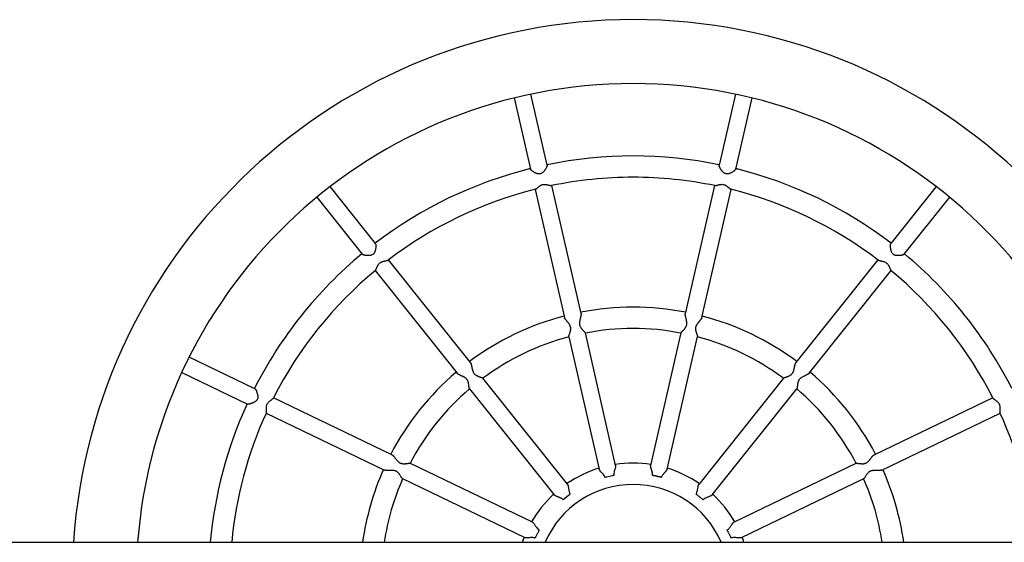
# Model space of a CAD drawing. Units: millimetres. Extents: x 15 to 205, y 5 to 292.
# Drawn here: x 116 to 128, y 163 to 169 of the extents above; entities that cross this region are included whole.
import ezdxf

# ---------------------------------------------------------------- set-up
doc = ezdxf.new("R2010")
doc.units = ezdxf.units.MM

msp = doc.modelspace()

# ---------------------------------------------------------------- linework, layer by layer
at = {"color": 7, "linetype": 'Continuous', "lineweight": 25}
for p, q in [((121.783, 167.834), (121.973, 167.001)), ((122.168, 167.045), (121.978, 167.878)), ((124.375, 167.878), (124.184, 167.045)), ((124.379, 167), (124.57, 167.834)), ((120.156, 166.126), (119.623, 166.794)), ((122.027, 166.762), (122.37, 165.261)), ((122.565, 165.306), (122.222, 166.807)), ((124.13, 166.807), (123.787, 165.304)), ((123.982, 165.261), (124.325, 166.762)), ((126.729, 166.794), (126.196, 166.126)), ((119.467, 166.669), (119.999, 166.001)), ((126.353, 166.001), (126.886, 166.669)), ((121.268, 164.731), (120.308, 165.934)), ((126.044, 165.934), (125.084, 164.73)), ((120.152, 165.81), (121.112, 164.606)), ((125.24, 164.606), (126.2, 165.81)), ((122.421, 165.034), (122.776, 163.48)), ((122.971, 163.525), (122.616, 165.079)), ((123.736, 165.079), (123.381, 163.525)), ((123.576, 163.481), (123.931, 165.035)), ((118.742, 164.424), (117.972, 164.795)), ((117.885, 164.615), (118.655, 164.244)), ((122.407, 163.303), (121.413, 164.549)), ((124.939, 164.549), (123.945, 163.302)), ((121.257, 164.424), (122.25, 163.178)), ((124.102, 163.178), (125.096, 164.424)), ((120.349, 163.65), (118.962, 164.318)), ((127.39, 164.318), (126.003, 163.65)), ((118.875, 164.138), (120.263, 163.47)), ((126.09, 163.47), (127.477, 164.138)), ((121.995, 162.858), (120.559, 163.549)), ((125.793, 163.549), (124.358, 162.858)), ((120.472, 163.369), (121.908, 162.677)), ((124.444, 162.677), (125.88, 163.369)), ((134.887, 162.622), (108.176, 162.622))]:
    msp.add_line(p, q, dxfattribs=at)
at = {"color": 7, "linetype": 'Continuous', "lineweight": 25, "flags": 128}
for points in [[(121.899, 162.682), (121.884, 162.642), (121.877, 162.622)], [(124.475, 162.622), (124.468, 162.642), (124.453, 162.682)]]:
    msp.add_lwpolyline(points, dxfattribs=at)
at = {"color": 7, "linetype": 'Continuous', "lineweight": 25}
for radius, start, end in [(6.575, 3.8764, 176.1236), (5.825, 4.3764, 175.6236), (4.976, 78.2943, 101.7057), (4.976, 104.0086, 127.42), (4.976, 52.58, 75.9914), (4.726, 90, 101.6827), (4.726, 78.3169, 90), (4.726, 104.0318, 127.3974), (4.726, 52.6016, 75.9706), (4.976, 129.7229, 153.1343), (4.976, 26.8657, 50.2771), (4.726, 129.7438, 153.1115), (4.726, 26.8891, 50.2546), (3.202, 78.9324, 101.0676), (3.202, 104.6467, 126.7819), (3.202, 53.2181, 75.3533), (2.952, 104.7983, 126.6303), (2.952, 90, 100.916), (2.952, 79.084, 90), (2.952, 53.3697, 75.2017), (3.202, 130.361, 152.4962), (3.202, 27.5038, 49.639), (2.952, 130.5126, 152.3446), (2.952, 27.6554, 49.4874), (4.976, 155.4372, 174.8753), (4.726, 155.4592, 174.6035), (4.726, 5.3965, 24.5401), (1.373, 81.32, 98.68), (3.202, 156.0753, 172.021), (1.373, 107.0343, 124.3943), (1.373, 55.6057, 72.9657), (3.202, 7.979, 23.9247), (2.952, 156.2269, 171.3404), (1.123, 23.3199, 156.6801), (2.952, 8.6596, 23.7731), (1.373, 132.7486, 150.1086), (1.373, 29.8914, 47.2514)]:
    msp.add_arc((123.176, 162.178), radius, start, end, dxfattribs=at)
for points, knots in [([(121.983, 166.987), (121.981, 166.988), (121.979, 166.991), (121.976, 166.994), (121.974, 166.997), (121.973, 166.999), (121.973, 167)], [0, 0, 0, 0, 0.283986, 0.473425, 0.769871, 1, 1, 1, 1]), ([(122.168, 167.045), (122.168, 167.044), (122.168, 167.043), (122.168, 167.04), (122.167, 167.035), (122.165, 167.031), (122.163, 167.025), (122.161, 167.02), (122.158, 167.014), (122.154, 167.007), (122.151, 167.001), (122.146, 166.993), (122.139, 166.984), (122.132, 166.974), (122.124, 166.966), (122.115, 166.958), (122.106, 166.952), (122.097, 166.947), (122.087, 166.944), (122.078, 166.943), (122.069, 166.943), (122.062, 166.944), (122.055, 166.946), (122.048, 166.948), (122.042, 166.95), (122.034, 166.953), (122.026, 166.957), (122.016, 166.963), (122.007, 166.968), (121.999, 166.974), (121.993, 166.978), (121.988, 166.982), (121.985, 166.985), (121.983, 166.987)], [0, 0, 0, 0, 0.011748, 0.046747, 0.070923, 0.115575, 0.138344, 0.161578, 0.204465, 0.228102, 0.256092, 0.288296, 0.335903, 0.380014, 0.41712, 0.456537, 0.496807, 0.530668, 0.561256, 0.595153, 0.625832, 0.648913, 0.672121, 0.695804, 0.720061, 0.743708, 0.785419, 0.818787, 0.864763, 0.910403, 0.935565, 0.961173, 1, 1, 1, 1]), ([(124.186, 167.034), (124.185, 167.035), (124.184, 167.039), (124.184, 167.042), (124.184, 167.044), (124.184, 167.045)], [0, 0, 0, 0, 0.3795706, 0.765457, 1, 1, 1, 1]), ([(124.379, 167), (124.379, 166.999), (124.379, 166.998), (124.377, 166.995), (124.374, 166.992), (124.37, 166.988), (124.366, 166.984), (124.362, 166.98), (124.358, 166.977), (124.354, 166.974), (124.349, 166.971), (124.342, 166.967), (124.334, 166.962), (124.324, 166.956), (124.312, 166.951), (124.302, 166.947), (124.293, 166.945), (124.286, 166.944), (124.279, 166.943), (124.27, 166.943), (124.261, 166.945), (124.252, 166.948), (124.244, 166.953), (124.235, 166.96), (124.228, 166.966), (124.222, 166.972), (124.218, 166.978), (124.214, 166.982), (124.21, 166.988), (124.206, 166.993), (124.203, 166.999), (124.199, 167.005), (124.194, 167.013), (124.191, 167.021), (124.188, 167.028), (124.186, 167.032), (124.186, 167.034)], [0, 0, 0, 0, 0.020979, 0.054639, 0.077408, 0.110224, 0.143494, 0.165909, 0.1864, 0.208379, 0.231775, 0.259479, 0.291355, 0.338613, 0.382518, 0.418913, 0.453493, 0.473289, 0.491702, 0.521973, 0.552962, 0.583241, 0.614199, 0.649856, 0.686129, 0.710585, 0.736651, 0.754031, 0.774566, 0.807221, 0.8251, 0.852255, 0.893298, 0.931449, 0.9631, 1, 1, 1, 1]), ([(122.03, 166.763), (122.031, 166.763), (122.032, 166.764), (122.035, 166.765), (122.038, 166.767), (122.042, 166.77), (122.045, 166.773), (122.051, 166.777), (122.057, 166.783), (122.064, 166.789), (122.072, 166.795), (122.078, 166.8), (122.085, 166.805), (122.091, 166.809), (122.096, 166.811), (122.099, 166.813)], [0, 0, 0, 0, 0.077855, 0.131636, 0.207312, 0.271403, 0.342986, 0.416413, 0.523649, 0.632099, 0.706054, 0.805378, 0.860052, 0.915632, 1, 1, 1, 1]), ([(122.099, 166.813), (122.103, 166.815), (122.109, 166.817), (122.12, 166.82), (122.129, 166.821), (122.14, 166.821), (122.15, 166.82), (122.159, 166.819), (122.167, 166.817), (122.174, 166.815), (122.182, 166.813), (122.191, 166.811), (122.199, 166.809), (122.206, 166.807), (122.211, 166.806), (122.215, 166.806), (122.218, 166.806), (122.219, 166.806), (122.219, 166.806)], [0, 0, 0, 0, 0.079977, 0.129809, 0.197876, 0.259756, 0.328127, 0.397594, 0.445357, 0.489669, 0.567814, 0.630322, 0.716509, 0.792801, 0.863572, 0.923289, 0.965266, 1, 1, 1, 1]), ([(124.133, 166.806), (124.133, 166.806), (124.134, 166.806), (124.137, 166.806), (124.141, 166.806), (124.146, 166.807), (124.151, 166.808), (124.157, 166.81), (124.164, 166.812), (124.172, 166.814), (124.18, 166.816), (124.188, 166.818), (124.197, 166.819), (124.206, 166.821), (124.219, 166.822), (124.234, 166.82), (124.246, 166.816), (124.254, 166.813), (124.26, 166.81), (124.267, 166.805), (124.275, 166.799), (124.283, 166.793), (124.291, 166.787), (124.297, 166.781), (124.302, 166.777), (124.306, 166.774), (124.31, 166.77), (124.314, 166.767), (124.317, 166.765), (124.319, 166.764), (124.321, 166.763), (124.322, 166.763), (124.322, 166.763)], [0, 0, 0, 0, 0.015976, 0.040206, 0.089655, 0.119696, 0.147254, 0.174425, 0.223049, 0.256613, 0.289072, 0.333221, 0.359101, 0.385061, 0.437914, 0.502824, 0.542837, 0.568047, 0.591683, 0.615627, 0.664563, 0.703813, 0.750351, 0.783818, 0.815907, 0.846208, 0.875494, 0.915538, 0.939327, 0.96364, 0.988204, 1, 1, 1, 1]), ([(120.16, 166.113), (120.16, 166.111), (120.16, 166.107), (120.161, 166.101), (120.161, 166.095), (120.16, 166.087), (120.159, 166.077), (120.158, 166.067), (120.157, 166.058), (120.155, 166.05), (120.152, 166.041), (120.148, 166.03), (120.144, 166.02), (120.138, 166.011), (120.129, 166.001), (120.118, 165.994), (120.104, 165.989), (120.094, 165.986), (120.084, 165.985), (120.077, 165.985), (120.066, 165.985), (120.056, 165.985), (120.045, 165.987), (120.037, 165.988), (120.027, 165.989), (120.02, 165.991), (120.014, 165.993), (120.01, 165.994), (120.007, 165.996), (120.003, 165.998), (120.001, 165.999), (120, 166), (120, 166.001)], [0, 0, 0, 0, 0.039352, 0.061078, 0.086873, 0.116587, 0.159334, 0.202599, 0.232142, 0.254712, 0.294516, 0.32929, 0.370578, 0.404854, 0.435735, 0.501056, 0.53165, 0.584126, 0.606122, 0.629713, 0.65482, 0.718658, 0.741294, 0.781233, 0.813253, 0.857564, 0.880992, 0.904504, 0.92848, 0.953031, 0.988208, 1, 1, 1, 1]), ([(120.156, 166.125), (120.156, 166.124), (120.157, 166.123), (120.159, 166.119), (120.159, 166.115), (120.16, 166.113)], [0, 0, 0, 0, 0.352944, 0.596986, 1, 1, 1, 1]), ([(126.214, 166.011), (126.212, 166.014), (126.207, 166.021), (126.203, 166.031), (126.2, 166.04), (126.198, 166.049), (126.196, 166.058), (126.194, 166.069), (126.193, 166.078), (126.192, 166.087), (126.192, 166.093), (126.192, 166.1), (126.192, 166.106), (126.192, 166.111), (126.193, 166.115), (126.193, 166.119), (126.194, 166.122), (126.195, 166.124), (126.196, 166.125), (126.196, 166.125)], [0, 0, 0, 0, 0.073663, 0.163168, 0.219274, 0.271659, 0.347844, 0.413485, 0.503939, 0.560712, 0.617675, 0.668328, 0.735117, 0.781595, 0.828243, 0.875832, 0.924581, 0.971036, 1, 1, 1, 1]), ([(126.353, 166.001), (126.352, 166), (126.352, 166), (126.351, 165.999), (126.348, 165.997), (126.342, 165.994), (126.336, 165.992), (126.329, 165.99), (126.324, 165.989), (126.319, 165.988), (126.312, 165.987), (126.305, 165.986), (126.297, 165.986), (126.289, 165.985), (126.281, 165.985), (126.273, 165.985), (126.265, 165.986), (126.258, 165.987), (126.249, 165.988), (126.24, 165.991), (126.228, 165.997), (126.219, 166.004), (126.215, 166.01), (126.214, 166.011)], [0, 0, 0, 0, 0.003194, 0.041955, 0.081815, 0.154186, 0.228821, 0.268743, 0.308802, 0.349467, 0.390865, 0.439247, 0.487788, 0.537058, 0.587216, 0.631153, 0.6752, 0.71424, 0.765475, 0.820873, 0.877846, 0.980583, 1, 1, 1, 1]), ([(120.154, 165.812), (120.154, 165.812), (120.155, 165.812), (120.156, 165.814), (120.158, 165.816), (120.16, 165.819), (120.162, 165.823), (120.164, 165.828), (120.167, 165.834), (120.17, 165.841), (120.174, 165.85), (120.177, 165.858), (120.181, 165.866), (120.186, 165.874), (120.192, 165.884), (120.203, 165.897), (120.216, 165.906), (120.227, 165.912), (120.234, 165.914), (120.244, 165.917), (120.252, 165.919), (120.257, 165.92)], [0, 0, 0, 0, 0.019769, 0.052519, 0.085697, 0.135074, 0.174173, 0.218093, 0.263651, 0.330732, 0.376039, 0.444697, 0.497336, 0.53281, 0.586567, 0.685222, 0.784531, 0.83136, 0.867673, 0.906258, 1, 1, 1, 1]), ([(120.257, 165.92), (120.259, 165.921), (120.263, 165.922), (120.271, 165.923), (120.279, 165.925), (120.287, 165.927), (120.294, 165.928), (120.299, 165.929), (120.302, 165.931), (120.305, 165.932), (120.305, 165.932), (120.306, 165.932)], [0, 0, 0, 0, 0.089647, 0.182773, 0.333566, 0.492251, 0.632608, 0.720031, 0.87774, 0.956328, 1, 1, 1, 1]), ([(126.047, 165.932), (126.047, 165.932), (126.049, 165.931), (126.053, 165.929), (126.057, 165.928), (126.062, 165.927), (126.068, 165.926), (126.077, 165.924), (126.086, 165.922), (126.094, 165.921), (126.101, 165.919), (126.107, 165.917), (126.114, 165.916), (126.125, 165.912), (126.136, 165.906), (126.147, 165.898), (126.154, 165.891), (126.161, 165.883), (126.166, 165.875), (126.17, 165.867), (126.173, 165.862), (126.176, 165.856), (126.179, 165.85), (126.181, 165.843), (126.184, 165.837), (126.187, 165.831), (126.19, 165.825), (126.192, 165.82), (126.194, 165.816), (126.196, 165.814), (126.197, 165.812), (126.198, 165.812), (126.198, 165.812)], [0, 0, 0, 0, 0.040169, 0.083733, 0.107786, 0.132241, 0.16922, 0.216541, 0.264429, 0.297124, 0.323685, 0.350307, 0.377306, 0.404785, 0.47453, 0.511469, 0.54512, 0.575626, 0.627967, 0.650391, 0.674446, 0.700045, 0.730319, 0.765132, 0.791664, 0.830238, 0.863459, 0.909339, 0.93464, 0.960026, 0.9859, 1, 1, 1, 1]), ([(122.372, 165.255), (122.371, 165.257), (122.37, 165.259), (122.37, 165.26), (122.37, 165.261)], [0, 0, 0, 0, 0.610066, 1, 1, 1, 1]), ([(122.422, 165.034), (122.422, 165.034), (122.421, 165.035), (122.421, 165.036), (122.422, 165.039), (122.423, 165.044), (122.425, 165.049), (122.427, 165.056), (122.431, 165.065), (122.434, 165.076), (122.438, 165.088), (122.441, 165.099), (122.443, 165.11), (122.445, 165.123), (122.445, 165.136), (122.443, 165.147), (122.441, 165.155), (122.437, 165.162), (122.434, 165.17), (122.428, 165.179), (122.421, 165.189), (122.412, 165.201), (122.404, 165.21), (122.397, 165.22), (122.39, 165.227), (122.384, 165.235), (122.379, 165.243), (122.374, 165.25), (122.372, 165.254), (122.372, 165.255)], [0, 0, 0, 0, 0.003288, 0.024269, 0.057078, 0.098809, 0.126647, 0.170446, 0.208207, 0.265744, 0.32432, 0.353542, 0.397784, 0.442678, 0.491415, 0.521947, 0.551219, 0.570746, 0.601485, 0.631377, 0.67693, 0.7232, 0.771762, 0.804151, 0.854353, 0.88263, 0.925024, 0.9692, 1, 1, 1, 1]), ([(122.565, 165.306), (122.565, 165.304), (122.565, 165.301), (122.565, 165.296), (122.565, 165.29), (122.564, 165.284), (122.563, 165.275), (122.56, 165.264), (122.557, 165.252), (122.554, 165.239), (122.551, 165.226), (122.549, 165.213), (122.547, 165.202), (122.546, 165.193), (122.547, 165.185), (122.547, 165.176), (122.549, 165.167), (122.553, 165.157), (122.557, 165.148), (122.562, 165.14), (122.567, 165.134), (122.571, 165.128), (122.575, 165.124), (122.579, 165.118), (122.584, 165.113), (122.589, 165.109), (122.592, 165.105), (122.596, 165.101), (122.601, 165.097), (122.606, 165.091), (122.611, 165.087), (122.614, 165.083), (122.616, 165.081), (122.616, 165.079), (122.616, 165.079)], [0, 0, 0, 0, 0.027214, 0.059325, 0.080743, 0.114051, 0.145367, 0.193093, 0.241684, 0.273908, 0.322768, 0.372329, 0.403803, 0.424796, 0.457288, 0.478292, 0.509773, 0.5434, 0.579287, 0.603225, 0.640859, 0.660053, 0.679246, 0.698439, 0.737716, 0.757453, 0.777191, 0.797287, 0.826018, 0.869612, 0.91395, 0.936518, 0.970354, 1, 1, 1, 1]), ([(123.736, 165.079), (123.736, 165.079), (123.736, 165.08), (123.738, 165.083), (123.743, 165.088), (123.748, 165.093), (123.751, 165.097), (123.756, 165.101), (123.76, 165.105), (123.764, 165.11), (123.77, 165.116), (123.776, 165.122), (123.782, 165.13), (123.787, 165.136), (123.791, 165.142), (123.795, 165.149), (123.8, 165.159), (123.803, 165.169), (123.806, 165.182), (123.806, 165.195), (123.804, 165.207), (123.803, 165.217), (123.801, 165.225), (123.799, 165.235), (123.796, 165.247), (123.793, 165.259), (123.791, 165.269), (123.789, 165.276), (123.788, 165.282), (123.787, 165.289), (123.786, 165.296), (123.787, 165.301), (123.787, 165.304)], [0, 0, 0, 0, 0.008965, 0.061316, 0.116502, 0.144792, 0.173809, 0.198728, 0.225457, 0.253906, 0.277895, 0.326329, 0.35328, 0.38029, 0.404206, 0.435543, 0.459065, 0.512375, 0.535861, 0.589367, 0.630233, 0.652756, 0.679382, 0.709975, 0.758017, 0.802498, 0.839848, 0.86646, 0.893154, 0.916868, 0.948088, 1, 1, 1, 1]), ([(123.982, 165.261), (123.982, 165.259), (123.98, 165.254), (123.976, 165.247), (123.973, 165.242), (123.969, 165.236), (123.965, 165.232), (123.961, 165.227), (123.957, 165.221), (123.951, 165.215), (123.946, 165.208), (123.94, 165.201), (123.936, 165.195), (123.931, 165.189), (123.925, 165.181), (123.92, 165.172), (123.914, 165.161), (123.91, 165.151), (123.907, 165.138), (123.907, 165.125), (123.908, 165.111), (123.911, 165.1), (123.913, 165.091), (123.916, 165.082), (123.919, 165.073), (123.922, 165.064), (123.925, 165.055), (123.927, 165.048), (123.929, 165.043), (123.93, 165.038), (123.931, 165.036), (123.931, 165.035), (123.931, 165.034)], [0, 0, 0, 0, 0.050151, 0.083226, 0.116705, 0.139567, 0.161825, 0.185703, 0.211119, 0.236895, 0.275824, 0.298682, 0.323152, 0.349177, 0.375564, 0.415512, 0.444172, 0.493132, 0.516853, 0.571065, 0.610344, 0.657564, 0.686962, 0.715553, 0.757117, 0.796151, 0.842286, 0.880773, 0.91645, 0.946504, 0.989407, 1, 1, 1, 1]), ([(121.268, 164.731), (121.269, 164.73), (121.27, 164.728), (121.272, 164.724), (121.275, 164.719), (121.277, 164.712), (121.279, 164.703), (121.282, 164.692), (121.285, 164.679), (121.287, 164.667), (121.29, 164.656), (121.292, 164.646), (121.294, 164.638), (121.297, 164.629), (121.302, 164.617), (121.309, 164.606), (121.317, 164.596), (121.325, 164.589), (121.333, 164.583), (121.34, 164.579), (121.347, 164.575), (121.356, 164.571), (121.365, 164.567), (121.374, 164.564), (121.381, 164.562), (121.386, 164.56), (121.392, 164.558), (121.397, 164.556), (121.401, 164.555), (121.406, 164.553), (121.41, 164.551), (121.412, 164.55), (121.413, 164.549), (121.413, 164.549)], [0, 0, 0, 0, 0.01723, 0.041064, 0.081331, 0.107643, 0.132757, 0.198118, 0.23726, 0.27788, 0.317057, 0.349064, 0.371925, 0.394937, 0.441668, 0.489356, 0.515828, 0.566396, 0.589826, 0.611823, 0.646072, 0.672577, 0.719934, 0.755198, 0.780563, 0.806875, 0.83345, 0.860167, 0.884852, 0.909763, 0.960575, 0.983294, 1, 1, 1, 1]), ([(124.939, 164.549), (124.939, 164.549), (124.94, 164.55), (124.942, 164.551), (124.946, 164.553), (124.951, 164.555), (124.958, 164.557), (124.965, 164.559), (124.971, 164.562), (124.977, 164.564), (124.983, 164.566), (124.987, 164.567), (124.993, 164.57), (125.001, 164.573), (125.011, 164.578), (125.02, 164.584), (125.028, 164.589), (125.034, 164.595), (125.039, 164.601), (125.044, 164.607), (125.048, 164.614), (125.052, 164.623), (125.056, 164.633), (125.06, 164.645), (125.063, 164.657), (125.065, 164.666), (125.066, 164.672), (125.066, 164.674)], [0, 0, 0, 0, 0.0247319, 0.066995, 0.1023255, 0.1552796, 0.2108618, 0.2587901, 0.2827596, 0.3318514, 0.3565163, 0.3811811, 0.4062325, 0.4456715, 0.5054127, 0.5660767, 0.5913365, 0.6292096, 0.6686966, 0.6939668, 0.7318436, 0.7716658, 0.8097034, 0.8676687, 0.9265474, 0.9631911, 1, 1, 1, 1]), ([(125.066, 164.674), (125.067, 164.678), (125.069, 164.685), (125.071, 164.697), (125.074, 164.708), (125.077, 164.716), (125.079, 164.722), (125.081, 164.727), (125.083, 164.729), (125.084, 164.73)], [0, 0, 0, 0, 0.127361, 0.320751, 0.517584, 0.663382, 0.760639, 0.912689, 1, 1, 1, 1]), ([(121.257, 164.424), (121.257, 164.424), (121.256, 164.425), (121.255, 164.428), (121.254, 164.433), (121.254, 164.437), (121.253, 164.442), (121.252, 164.448), (121.252, 164.456), (121.25, 164.467), (121.249, 164.477), (121.247, 164.487), (121.245, 164.496), (121.243, 164.504), (121.24, 164.512), (121.236, 164.522), (121.229, 164.532), (121.222, 164.541), (121.213, 164.549), (121.204, 164.555), (121.196, 164.56), (121.188, 164.564), (121.18, 164.568), (121.173, 164.571), (121.165, 164.575), (121.157, 164.579), (121.15, 164.582), (121.143, 164.585), (121.137, 164.588), (121.131, 164.591), (121.126, 164.594), (121.12, 164.598), (121.115, 164.602), (121.113, 164.605), (121.112, 164.606)], [0, 0, 0, 0, 0.006637, 0.057962, 0.089552, 0.11691, 0.14201, 0.166756, 0.211029, 0.254205, 0.294571, 0.331422, 0.369138, 0.390619, 0.415015, 0.456153, 0.491297, 0.529798, 0.564922, 0.603158, 0.62568, 0.660743, 0.685779, 0.711047, 0.736415, 0.771874, 0.797403, 0.823919, 0.85074, 0.877728, 0.901911, 0.926328, 0.976182, 1, 1, 1, 1]), ([(125.24, 164.606), (125.24, 164.605), (125.238, 164.603), (125.234, 164.6), (125.229, 164.596), (125.223, 164.593), (125.217, 164.589), (125.208, 164.585), (125.196, 164.579), (125.184, 164.574), (125.171, 164.567), (125.158, 164.561), (125.145, 164.553), (125.137, 164.547), (125.131, 164.541), (125.125, 164.535), (125.12, 164.528), (125.116, 164.521), (125.113, 164.514), (125.109, 164.504), (125.106, 164.493), (125.104, 164.482), (125.102, 164.471), (125.101, 164.46), (125.1, 164.451), (125.099, 164.443), (125.098, 164.436), (125.097, 164.431), (125.097, 164.427), (125.096, 164.425), (125.095, 164.424), (125.095, 164.424)], [0, 0, 0, 0, 0.019846, 0.0526, 0.08581, 0.10796, 0.142339, 0.175979, 0.227245, 0.279441, 0.313958, 0.366433, 0.419997, 0.448509, 0.467529, 0.497285, 0.525801, 0.544825, 0.574809, 0.603947, 0.648348, 0.693436, 0.725252, 0.772957, 0.822206, 0.849196, 0.889662, 0.931723, 0.953667, 0.986567, 1, 1, 1, 1]), ([(118.742, 164.424), (118.743, 164.423), (118.744, 164.423), (118.746, 164.42), (118.749, 164.417), (118.752, 164.413), (118.755, 164.408), (118.757, 164.403), (118.76, 164.399), (118.762, 164.394), (118.764, 164.388), (118.766, 164.381), (118.769, 164.372), (118.773, 164.361), (118.775, 164.349), (118.777, 164.338), (118.777, 164.329), (118.777, 164.321), (118.776, 164.314), (118.774, 164.306), (118.77, 164.297), (118.765, 164.289), (118.758, 164.282), (118.751, 164.275), (118.743, 164.27), (118.735, 164.265), (118.73, 164.262), (118.724, 164.259), (118.718, 164.257), (118.712, 164.254), (118.705, 164.252), (118.699, 164.25), (118.695, 164.248), (118.692, 164.248)], [0, 0, 0, 0, 0.020321, 0.058938, 0.085065, 0.122455, 0.160366, 0.185912, 0.209155, 0.234087, 0.260627, 0.292053, 0.328212, 0.381829, 0.431629, 0.472892, 0.513169, 0.53622, 0.557659, 0.592463, 0.628082, 0.662904, 0.698537, 0.738476, 0.779107, 0.806503, 0.836211, 0.85602, 0.879425, 0.916647, 0.937024, 0.967967, 1, 1, 1, 1]), ([(118.692, 164.248), (118.689, 164.247), (118.683, 164.245), (118.676, 164.244), (118.669, 164.243), (118.664, 164.242), (118.659, 164.243), (118.656, 164.243), (118.656, 164.244), (118.655, 164.244)], [0, 0, 0, 0, 0.1813966, 0.3653589, 0.489581, 0.6712907, 0.8413126, 0.9831924, 1, 1, 1, 1]), ([(118.877, 164.141), (118.877, 164.141), (118.877, 164.142), (118.878, 164.145), (118.878, 164.148), (118.878, 164.153), (118.878, 164.158), (118.878, 164.163), (118.878, 164.17), (118.878, 164.179), (118.878, 164.187), (118.878, 164.195), (118.878, 164.202), (118.878, 164.209), (118.879, 164.22), (118.882, 164.233), (118.887, 164.245), (118.89, 164.25), (118.891, 164.252)], [0, 0, 0, 0, 0.039563, 0.08324, 0.151277, 0.220123, 0.267104, 0.312293, 0.39202, 0.455829, 0.5437, 0.595626, 0.64768, 0.693809, 0.754334, 0.884882, 0.945337, 1, 1, 1, 1]), ([(118.891, 164.252), (118.893, 164.255), (118.898, 164.261), (118.907, 164.27), (118.915, 164.277), (118.921, 164.282), (118.927, 164.287), (118.933, 164.292), (118.94, 164.296), (118.947, 164.302), (118.952, 164.306), (118.956, 164.31), (118.958, 164.312), (118.96, 164.314), (118.96, 164.315), (118.961, 164.315)], [0, 0, 0, 0, 0.069367, 0.189139, 0.286919, 0.340803, 0.404523, 0.477787, 0.580907, 0.63765, 0.782119, 0.837433, 0.892933, 0.94949, 1, 1, 1, 1]), ([(127.391, 164.315), (127.392, 164.314), (127.393, 164.313), (127.394, 164.311), (127.395, 164.31), (127.396, 164.31)], [0, 0, 0, 0, 0.46471, 0.785319, 1, 1, 1, 1]), ([(127.396, 164.31), (127.397, 164.309), (127.398, 164.308), (127.401, 164.305), (127.404, 164.303), (127.408, 164.3), (127.414, 164.295), (127.422, 164.289), (127.431, 164.283), (127.439, 164.276), (127.447, 164.269), (127.456, 164.259), (127.466, 164.245), (127.471, 164.23), (127.473, 164.217), (127.474, 164.209), (127.474, 164.202), (127.475, 164.194), (127.474, 164.186), (127.474, 164.177), (127.474, 164.168), (127.474, 164.159), (127.474, 164.152), (127.474, 164.148), (127.474, 164.144), (127.475, 164.142), (127.475, 164.141), (127.475, 164.141)], [0, 0, 0, 0, 0.024129, 0.050047, 0.077655, 0.105709, 0.148119, 0.202458, 0.252815, 0.29519, 0.339524, 0.384782, 0.456099, 0.527647, 0.564441, 0.601843, 0.627578, 0.657118, 0.700082, 0.737098, 0.788067, 0.838501, 0.885296, 0.92481, 0.95135, 0.977984, 1, 1, 1, 1]), ([(120.349, 163.65), (120.351, 163.649), (120.354, 163.648), (120.358, 163.644), (120.362, 163.64), (120.367, 163.635), (120.373, 163.628), (120.38, 163.619), (120.387, 163.61), (120.395, 163.599), (120.404, 163.589), (120.413, 163.578), (120.42, 163.571), (120.427, 163.565), (120.434, 163.559), (120.442, 163.554), (120.45, 163.551), (120.459, 163.548), (120.468, 163.546), (120.478, 163.545), (120.488, 163.544), (120.497, 163.544), (120.506, 163.545), (120.513, 163.545), (120.52, 163.546), (120.524, 163.547), (120.531, 163.547), (120.537, 163.548), (120.544, 163.549), (120.55, 163.549), (120.554, 163.55), (120.557, 163.55), (120.558, 163.549), (120.559, 163.549)], [0, 0, 0, 0, 0.030211, 0.062428, 0.083916, 0.117326, 0.14891, 0.197047, 0.246055, 0.278553, 0.32784, 0.377856, 0.408825, 0.429481, 0.461477, 0.492451, 0.51312, 0.546149, 0.582618, 0.606943, 0.645175, 0.683771, 0.703073, 0.742571, 0.762423, 0.782275, 0.802495, 0.844996, 0.873346, 0.917527, 0.939968, 0.973611, 1, 1, 1, 1]), ([(125.799, 163.55), (125.801, 163.549), (125.804, 163.549), (125.811, 163.549), (125.82, 163.547), (125.831, 163.546), (125.841, 163.545), (125.85, 163.545), (125.855, 163.544), (125.862, 163.544), (125.87, 163.544), (125.879, 163.545), (125.888, 163.547), (125.899, 163.55), (125.911, 163.555), (125.922, 163.562), (125.931, 163.57), (125.939, 163.578), (125.947, 163.587), (125.955, 163.598), (125.963, 163.608), (125.971, 163.618), (125.978, 163.627), (125.984, 163.634), (125.99, 163.64), (125.995, 163.645), (125.999, 163.648), (126.002, 163.649), (126.003, 163.65)], [0, 0, 0, 0, 0.032397, 0.081918, 0.132491, 0.173324, 0.23553, 0.256542, 0.277554, 0.29893, 0.337066, 0.362501, 0.401756, 0.431294, 0.481822, 0.531008, 0.561847, 0.594622, 0.64456, 0.695292, 0.73055, 0.784061, 0.838462, 0.865895, 0.907024, 0.949853, 0.977268, 1, 1, 1, 1]), ([(122.971, 163.525), (122.971, 163.521), (122.971, 163.515), (122.968, 163.501), (122.964, 163.485), (122.958, 163.467), (122.952, 163.444), (122.948, 163.423), (122.949, 163.41), (122.949, 163.407)], [0, 0, 0, 0, 0.1732668, 0.2969524, 0.4242031, 0.581842, 0.7439947, 0.9354363, 1, 1, 1, 1]), ([(123.403, 163.407), (123.403, 163.409), (123.403, 163.414), (123.403, 163.422), (123.402, 163.432), (123.401, 163.44), (123.399, 163.447), (123.398, 163.452), (123.396, 163.46), (123.394, 163.467), (123.392, 163.473), (123.39, 163.479), (123.389, 163.484), (123.386, 163.492), (123.384, 163.499), (123.383, 163.505), (123.382, 163.511), (123.381, 163.516), (123.381, 163.521), (123.381, 163.524), (123.381, 163.525)], [0, 0, 0, 0, 0.0352511, 0.1084599, 0.1572924, 0.2340598, 0.2729836, 0.3119063, 0.3508283, 0.43048, 0.4705055, 0.5105313, 0.5512704, 0.6135591, 0.7081417, 0.7400537, 0.8044583, 0.8795344, 0.929616, 1, 1, 1, 1]), ([(125.793, 163.549), (125.793, 163.549), (125.794, 163.549), (125.796, 163.55), (125.798, 163.55), (125.799, 163.55)], [0, 0, 0, 0, 0.175825, 0.496852, 1, 1, 1, 1]), ([(120.472, 163.369), (120.472, 163.369), (120.472, 163.369), (120.471, 163.37), (120.468, 163.372), (120.466, 163.376), (120.462, 163.381), (120.459, 163.387), (120.453, 163.396), (120.447, 163.406), (120.44, 163.416), (120.433, 163.426), (120.426, 163.434), (120.417, 163.443), (120.407, 163.451), (120.397, 163.456), (120.387, 163.46), (120.376, 163.463), (120.363, 163.464), (120.35, 163.465), (120.336, 163.465), (120.324, 163.465), (120.311, 163.465), (120.301, 163.465), (120.291, 163.465), (120.282, 163.465), (120.274, 163.466), (120.268, 163.468), (120.264, 163.469), (120.263, 163.47), (120.263, 163.47)], [0, 0, 0, 0, 0.005593, 0.025832, 0.05747, 0.098035, 0.125094, 0.167667, 0.204354, 0.260253, 0.317164, 0.344701, 0.386382, 0.428665, 0.47557, 0.504965, 0.533137, 0.581441, 0.61047, 0.654705, 0.699637, 0.746776, 0.778217, 0.826974, 0.853815, 0.894058, 0.935949, 0.969392, 0.991702, 1, 1, 1, 1]), ([(122.847, 163.384), (122.846, 163.386), (122.841, 163.398), (122.829, 163.415), (122.812, 163.434), (122.796, 163.452), (122.781, 163.469), (122.778, 163.477), (122.777, 163.48)], [0, 0, 0, 0, 0.0483694, 0.2625654, 0.4216881, 0.5853709, 0.8295747, 1, 1, 1, 1]), ([(122.949, 163.407), (122.943, 163.406), (122.927, 163.403), (122.898, 163.396), (122.869, 163.389), (122.853, 163.385), (122.847, 163.384)], [0, 0, 0, 0, 0.198023, 0.502932, 0.806099, 1, 1, 1, 1]), ([(123.505, 163.384), (123.504, 163.384), (123.503, 163.384), (123.5, 163.385), (123.498, 163.385), (123.497, 163.386), (123.495, 163.386), (123.493, 163.387), (123.491, 163.387), (123.489, 163.388), (123.486, 163.389), (123.482, 163.39), (123.478, 163.391), (123.474, 163.392), (123.47, 163.392), (123.467, 163.393), (123.462, 163.394), (123.458, 163.395), (123.454, 163.396), (123.45, 163.397), (123.446, 163.398), (123.442, 163.399), (123.438, 163.4), (123.434, 163.401), (123.43, 163.402), (123.426, 163.402), (123.422, 163.403), (123.417, 163.404), (123.412, 163.405), (123.408, 163.406), (123.405, 163.406), (123.404, 163.407), (123.403, 163.407)], [0, 0, 0, 0, 0.02452, 0.049057, 0.073577, 0.098114, 0.098259, 0.122634, 0.147172, 0.172425, 0.197698, 0.235139, 0.272644, 0.310084, 0.347589, 0.38503, 0.422535, 0.462703, 0.502952, 0.540183, 0.577478, 0.614709, 0.652004, 0.689235, 0.72653, 0.766449, 0.806446, 0.854487, 0.902529, 0.950571, 0.975276, 1, 1, 1, 1]), ([(123.576, 163.481), (123.576, 163.48), (123.575, 163.478), (123.574, 163.475), (123.571, 163.471), (123.567, 163.466), (123.563, 163.46), (123.559, 163.456), (123.555, 163.451), (123.552, 163.448), (123.548, 163.443), (123.543, 163.438), (123.539, 163.433), (123.535, 163.429), (123.531, 163.424), (123.525, 163.418), (123.518, 163.409), (123.512, 163.399), (123.508, 163.391), (123.506, 163.386), (123.505, 163.384)], [0, 0, 0, 0, 0.039612, 0.085073, 0.156083, 0.230668, 0.280413, 0.35757, 0.395188, 0.432804, 0.47042, 0.54746, 0.586174, 0.624888, 0.664237, 0.722282, 0.810175, 0.899373, 0.949391, 1, 1, 1, 1]), ([(126.09, 163.47), (126.09, 163.47), (126.088, 163.469), (126.085, 163.468), (126.08, 163.467), (126.074, 163.466), (126.066, 163.465), (126.057, 163.465), (126.045, 163.465), (126.032, 163.465), (126.019, 163.465), (126.005, 163.465), (125.992, 163.465), (125.981, 163.463), (125.973, 163.462), (125.963, 163.459), (125.955, 163.456), (125.947, 163.452), (125.94, 163.447), (125.932, 163.44), (125.925, 163.433), (125.919, 163.425), (125.911, 163.415), (125.905, 163.406), (125.901, 163.399), (125.898, 163.395), (125.895, 163.39), (125.892, 163.385), (125.888, 163.379), (125.885, 163.374), (125.883, 163.371), (125.881, 163.37), (125.88, 163.369), (125.88, 163.369)], [0, 0, 0, 0, 0.002176, 0.035323, 0.056944, 0.089356, 0.122955, 0.155005, 0.20385, 0.25358, 0.28655, 0.336569, 0.387377, 0.407526, 0.437738, 0.469006, 0.499222, 0.519384, 0.551511, 0.589187, 0.614317, 0.653792, 0.692659, 0.751839, 0.771832, 0.791825, 0.812205, 0.853633, 0.881266, 0.924323, 0.957607, 0.97981, 1, 1, 1, 1]), ([(122.407, 163.303), (122.407, 163.302), (122.409, 163.3), (122.41, 163.296), (122.412, 163.292), (122.413, 163.288), (122.414, 163.284), (122.415, 163.277), (122.417, 163.268), (122.419, 163.258), (122.42, 163.248), (122.422, 163.237), (122.424, 163.225), (122.427, 163.213), (122.43, 163.204), (122.433, 163.196), (122.436, 163.19), (122.438, 163.187), (122.438, 163.187)], [0, 0, 0, 0, 0.049767, 0.118952, 0.166388, 0.206982, 0.250529, 0.296883, 0.41485, 0.473402, 0.558564, 0.63195, 0.733042, 0.805854, 0.879385, 0.929447, 0.98816, 1, 1, 1, 1]), ([(123.914, 163.187), (123.916, 163.192), (123.922, 163.202), (123.927, 163.22), (123.932, 163.244), (123.936, 163.271), (123.94, 163.294), (123.944, 163.3), (123.946, 163.302)], [0, 0, 0, 0, 0.112004, 0.236305, 0.363822, 0.635425, 0.86825, 1, 1, 1, 1]), ([(122.356, 163.121), (122.355, 163.123), (122.351, 163.126), (122.345, 163.131), (122.339, 163.135), (122.332, 163.139), (122.325, 163.142), (122.317, 163.146), (122.307, 163.15), (122.299, 163.154), (122.292, 163.156), (122.284, 163.16), (122.276, 163.163), (122.268, 163.167), (122.261, 163.17), (122.256, 163.173), (122.252, 163.176), (122.251, 163.178), (122.25, 163.178)], [0, 0, 0, 0, 0.04552, 0.09569, 0.146144, 0.197647, 0.250414, 0.309387, 0.39515, 0.469032, 0.509473, 0.570883, 0.662643, 0.740047, 0.818686, 0.89303, 0.968515, 1, 1, 1, 1]), ([(122.438, 163.187), (122.438, 163.186), (122.437, 163.186), (122.435, 163.185), (122.434, 163.183), (122.432, 163.182), (122.43, 163.18), (122.428, 163.179), (122.426, 163.177), (122.424, 163.176), (122.422, 163.175), (122.42, 163.173), (122.418, 163.171), (122.415, 163.169), (122.413, 163.168), (122.411, 163.167), (122.41, 163.165), (122.408, 163.164), (122.407, 163.163), (122.405, 163.162), (122.403, 163.16), (122.402, 163.159), (122.4, 163.158), (122.398, 163.156), (122.396, 163.155), (122.394, 163.153), (122.392, 163.151), (122.389, 163.149), (122.387, 163.147), (122.385, 163.145), (122.383, 163.144), (122.381, 163.142), (122.379, 163.141), (122.377, 163.139), (122.376, 163.138), (122.374, 163.137), (122.373, 163.135), (122.371, 163.134), (122.369, 163.132), (122.367, 163.131), (122.365, 163.129), (122.364, 163.128), (122.361, 163.126), (122.359, 163.124), (122.358, 163.122), (122.357, 163.122), (122.356, 163.121)], [0, 0, 0, 0, 0.012259, 0.036786, 0.061314, 0.085842, 0.110441, 0.134897, 0.159792, 0.185054, 0.197692, 0.216408, 0.253879, 0.291351, 0.310075, 0.328824, 0.347581, 0.366298, 0.385022, 0.403771, 0.422529, 0.442608, 0.462698, 0.482817, 0.502947, 0.521559, 0.558821, 0.596083, 0.614703, 0.633346, 0.670608, 0.689228, 0.707872, 0.726524, 0.746478, 0.766443, 0.786437, 0.806441, 0.830455, 0.854485, 0.878499, 0.902529, 0.926543, 0.962923, 0.987637, 1, 1, 1, 1]), ([(123.996, 163.121), (123.991, 163.126), (123.978, 163.136), (123.955, 163.155), (123.932, 163.173), (123.919, 163.183), (123.914, 163.187)], [0, 0, 0, 0, 0.198023, 0.502932, 0.806099, 1, 1, 1, 1]), ([(124.101, 163.178), (124.101, 163.178), (124.1, 163.175), (124.091, 163.17), (124.077, 163.163), (124.058, 163.155), (124.033, 163.145), (124.009, 163.133), (123.998, 163.124), (123.996, 163.121)], [0, 0, 0, 0, 0.016406, 0.202521, 0.330716, 0.462597, 0.727083, 0.925422, 1, 1, 1, 1]), ([(121.995, 162.857), (121.995, 162.857), (121.998, 162.857), (122.005, 162.849), (122.014, 162.838), (122.024, 162.824), (122.035, 162.808), (122.049, 162.788), (122.063, 162.774), (122.072, 162.768), (122.074, 162.767)], [0, 0, 0, 0, 0.011314, 0.197015, 0.324276, 0.455196, 0.613975, 0.7773, 0.956626, 1, 1, 1, 1]), ([(124.279, 162.767), (124.284, 162.77), (124.294, 162.778), (124.306, 162.792), (124.317, 162.807), (124.328, 162.823), (124.339, 162.839), (124.349, 162.852), (124.355, 162.856), (124.357, 162.858)], [0, 0, 0, 0, 0.122933, 0.250736, 0.381836, 0.520064, 0.661482, 0.887883, 1, 1, 1, 1]), ([(122.074, 162.767), (122.071, 162.761), (122.063, 162.747), (122.05, 162.72), (122.037, 162.693), (122.031, 162.678), (122.028, 162.672)], [0, 0, 0, 0, 0.198023, 0.5029317, 0.8060994, 1, 1, 1, 1]), ([(124.324, 162.672), (124.321, 162.678), (124.315, 162.693), (124.302, 162.72), (124.289, 162.747), (124.282, 162.761), (124.279, 162.767)], [0, 0, 0, 0, 0.198023, 0.502932, 0.806099, 1, 1, 1, 1]), ([(122.028, 162.672), (122.024, 162.673), (122.015, 162.676), (122, 162.677), (121.981, 162.678), (121.961, 162.676), (121.938, 162.675), (121.918, 162.674), (121.911, 162.677), (121.909, 162.678)], [0, 0, 0, 0, 0.077953, 0.189836, 0.304646, 0.46356, 0.627075, 0.861248, 1, 1, 1, 1]), ([(124.443, 162.678), (124.442, 162.677), (124.438, 162.675), (124.426, 162.675), (124.408, 162.675), (124.391, 162.676), (124.371, 162.678), (124.35, 162.678), (124.333, 162.675), (124.325, 162.673), (124.324, 162.672)], [0, 0, 0, 0, 0.0669021, 0.2570836, 0.3939828, 0.5348017, 0.6751121, 0.8185918, 0.9876697, 1, 1, 1, 1])]:
    msp.add_open_spline(points, degree=3, knots=knots, dxfattribs=at)

doc.saveas('drawing.dxf')
